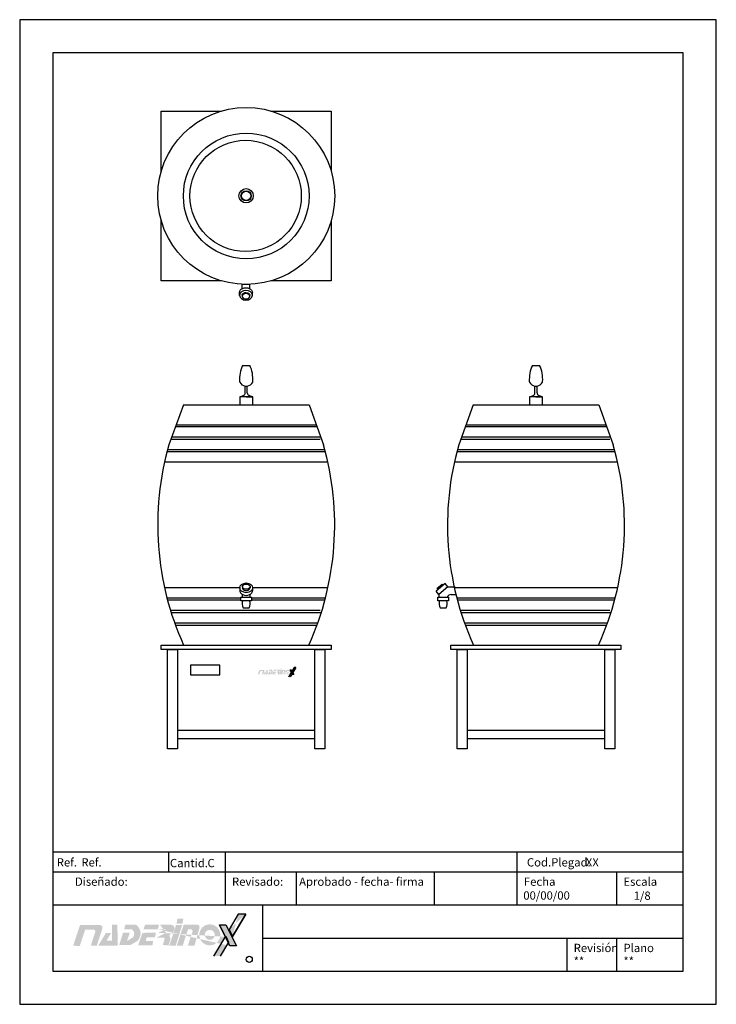
# Model space of a CAD drawing. Units: millimetres. Extents: x 1372 to 3052, y 1982 to 4358.
import ezdxf
from ezdxf.enums import TextEntityAlignment as Align

# ---------------------------------------------------------------- set-up
doc = ezdxf.new("R2010")
doc.units = ezdxf.units.MM
doc.layers.get('0').update_dxf_attribs({"lineweight": 40})
doc.layers.add('CAJETIN', color=172, linetype='Continuous', lineweight=30)
doc.layers.add('TEXTO', color=104, linetype='Continuous', lineweight=25)
doc.styles.add('ISO Proportional', font='isocp')

# ---------------------------------------------------------------- blocks, each defined once
blk = doc.blocks.new('MADERINOX')
h = blk.add_hatch(color=256)
edge = h.paths.add_edge_path(flags=17)
edge.add_arc((2899.707356693385, 2003.146576729282), 3.161549157182626, 0, 360)
h.paths.add_polyline_path([(2908.291989525788, 2009.414104044417), (2905.500936608706, 2004.763714699426), (2906.558113303407, 2002.674095253251), (2910.574929649401, 2009.414104044417)])
edge = h.paths.add_edge_path(flags=16)
edge.add_arc((2899.707356693385, 2003.146576729282), 1.51238573708974, 0, 360)
h.paths.add_polyline_path([(2871.822450178851, 2006.174786248785), (2871.973423976268, 1999.859894658034), (2866.06027910732, 1999.859894658034), (2868.40037475533, 2003.732077594074), (2869.954296458029, 2003.738433158193), (2868.581842631395, 2001.398888674406), (2870.212640724577, 2001.398888674406), (2870.212640724577, 2006.174786248785)])
edge = h.paths.add_edge_path()
edge.add_line((2866.704335812487, 2006.127711317377), (2860.584275697161, 2006.127711317377))
edge.add_line((2860.584275697161, 2006.127711317377), (2858.505677593565, 1999.863689160607))
edge.add_line((2858.505677593565, 1999.863689160607), (2860.504019595101, 1999.797613892849))
edge.add_line((2860.504019595101, 1999.797613892849), (2862.124583976764, 2004.719114456664))
edge.add_line((2862.124583976764, 2004.719114456664), (2864.853955642219, 2004.719114456664))
edge.add_arc((2864.631892381643, 2004.17734325998), 0.5855152613333019, -3.276916268223488, 67.71206857958128, ccw=False)
edge.add_line((2865.216450283012, 2004.14387415182), (2863.830441267674, 1999.882834719527))
edge.add_line((2863.830441267673, 1999.882834719527), (2865.64291465044, 1999.882834719527))
edge.add_line((2865.64291465044, 1999.882834719527), (2867.312732381669, 2005.034040279405))
edge.add_arc((2866.569217268562, 2005.336488919729), 0.8026767116669712, 337.8643881374225, 440.308976389358)
h.paths.add_polyline_path([(2884.389532678064, 2006.19421664811), (2880.189424899205, 2006.19421664811), (2879.715427717202, 2004.8522000814), (2884.082122419069, 2004.8522000814)])
edge = h.paths.add_edge_path(flags=17)
edge.add_line((2887.864421611651, 2006.189681635), (2884.714527448581, 2006.189681635))
edge.add_line((2884.714527448581, 2006.189681635), (2884.33682496911, 2004.779292146846))
edge.add_line((2884.33682496911, 2004.779292146846), (2886.55327247804, 2004.779292146846))
edge.add_line((2886.55327247804, 2004.779292146846), (2886.55327247804, 2003.779675066509))
edge.add_line((2886.55327247804, 2003.779675066509), (2884.042606209941, 2003.779675066509))
edge.add_line((2884.042606209941, 2003.779675066509), (2883.571856374075, 2002.309649860055))
edge.add_line((2883.571856374075, 2002.309649860055), (2885.749074655514, 2002.309649860055))
edge.add_arc((2885.65253045687, 2001.902172434011), 0.4187584447233927, -26.284463253500974, 76.67062415384328, ccw=False)
edge.add_line((2886.027992018712, 2001.71673443735), (2885.530008787764, 2000.041408556404))
edge.add_line((2885.530008787765, 2000.041408556404), (2887.289549346388, 2000.02482115658))
edge.add_line((2887.289549346388, 2000.02482115658), (2887.837330954072, 2001.733321837173))
edge.add_arc((2886.326748334845, 2001.85206000371), 1.515242093430486, 355.5055513171577, 396.8951592525884)
edge.add_line((2887.538541051264, 2002.76173962541), (2887.538541051264, 2003.027137822423))
edge.add_line((2887.538541051264, 2003.027137822423), (2888.05312362192, 2003.474997217331))
edge.add_arc((2887.072920666836, 2005.203954391626), 1.9874835203602, 299.5503335943193, 366.1164886431071)
edge.add_arc((2887.941581145363, 2005.01414531304), 1.178065888602383, 19.93033100995784, 93.75537787830955)
edge = h.paths.add_edge_path(flags=17)
edge.add_arc((2895.910858064457, 2005.481282131176), 0.7076696079492977, 342.1411026522381, 439.1605284906497)
edge.add_line((2896.043940978191, 2006.176325447874), (2891.815713932553, 2006.176325447874))
edge.add_line((2891.815713932553, 2006.176325447874), (2889.73432892204, 1999.905838634912))
edge.add_line((2889.73432892204, 1999.905838634912), (2891.543084417473, 1999.905838634912))
edge.add_line((2891.543084417473, 1999.905838634912), (2893.141519385872, 2004.802745241341))
edge.add_line((2893.141519385872, 2004.802745241341), (2894.172089396169, 2004.802745241341))
edge.add_arc((2893.857166172091, 2004.176739539752), 0.7007565736294613, 8.252730339886227, 63.294510208573, ccw=False)
edge.add_line((2894.550666094505, 2004.277325985638), (2893.099455387748, 1999.926855373113))
edge.add_line((2893.099455387748, 1999.926855373113), (2895.097499142948, 1999.926855373113))
edge.add_line((2895.097499142948, 1999.926855373113), (2896.584428364275, 2005.264258341652))
edge = h.paths.add_edge_path()
edge.add_arc((2875.345353020589, 2003.482329069368), 1.578359180863858, 305.1922362477547, 416.7173502086029)
edge.add_line((2876.21150870702, 2004.801795639874), (2873.87515901869, 2004.801795639874))
edge.add_line((2873.87515901869, 2004.801795639874), (2874.26960767898, 2006.257163575539))
edge.add_line((2874.26960767898, 2006.257163575539), (2877.394854509085, 2006.257163575539))
edge.add_arc((2875.652487528883, 2003.589770736067), 3.186036291971916, -47.14033744033799, 56.847039403714575, ccw=False)
edge.add_line((2877.819645263979, 2001.254336171584), (2875.726033405309, 2000.071849648793))
edge.add_line((2875.726033405309, 2000.071849648793), (2872.388391197758, 2000.071849648793))
edge.add_line((2872.388391197758, 2000.071849648793), (2873.571736999822, 2003.831550249346))
edge.add_line((2873.571736999822, 2003.831550249346), (2875.604664669283, 2003.831550249346))
edge.add_line((2875.604664669283, 2003.831550249346), (2874.755082980691, 2001.345296642542))
edge.add_line((2874.755082980691, 2001.345296642542), (2876.254995485816, 2002.192457645825))
h.paths.add_polyline_path([(2883.115211372739, 2002.358758007505), (2883.473904266767, 2003.792487179978), (2879.38792552516, 2003.745735121075), (2878.109107816585, 1999.958820051414), (2882.397825942293, 1999.958820051414), (2882.647351200567, 2001.330213212074), (2880.417217796655, 2001.330213212074), (2880.666743233734, 2002.358758007505)])
h.paths.add_polyline_path([(2891.717134145178, 2007.98763459918), (2889.932965913212, 2007.98763459918), (2889.673727801678, 2006.540003093088), (2891.457896033644, 2006.540003093088)], flags=17)
h.paths.add_polyline_path([(2891.381649572324, 2006.159047365112), (2889.5436348239, 2006.143479926138), (2887.491561992586, 1999.87388266396), (2889.426003822536, 1999.87388266396)], flags=17)
h.paths.add_polyline_path([(2900.90238309507, 1996.721152948973), (2904.530692641687, 2002.759972734148), (2905.388938851243, 2000.925058660205), (2902.817459296901, 1996.721152948973)])
h.paths.add_polyline_path([(2864.151867674039, 2003.767092646902), (2862.590854038223, 2003.767092646902), (2861.304072544532, 1999.888933466891), (2862.928370548347, 1999.888933466891)], flags=0)
h.paths.add_polyline_path([(2864.151867674039, 2003.767092646902), (2862.590854038223, 2003.767092646902), (2861.304072544532, 1999.888933466891), (2862.928370548347, 1999.888933466891)], flags=17)
h.paths.add_polyline_path([(2864.151867674039, 2003.767092646902), (2862.590854038223, 2003.767092646902), (2861.304072544532, 1999.888933466891), (2862.928370548347, 1999.888933466891)], flags=16)
h.paths.add_polyline_path([(2864.151867674039, 2003.767092646902), (2862.590854038223, 2003.767092646902), (2861.304072544532, 1999.888933466891), (2862.928370548347, 1999.888933466891)], flags=0)
h.paths.add_polyline_path([(2864.151867674039, 2003.767092646902), (2862.590854038223, 2003.767092646902), (2861.304072544532, 1999.888933466891), (2862.928370548347, 1999.888933466891)], flags=0)
h.paths.add_polyline_path([(2864.151867674039, 2003.767092646902), (2862.590854038223, 2003.767092646902), (2861.304072544532, 1999.888933466891), (2862.928370548347, 1999.888933466891)], flags=0)
edge = h.paths.add_edge_path()
edge.add_line((2902.669030785214, 2006.217321348559), (2904.415666995601, 2002.568528443503))
edge.add_line((2884.042606209941, 2003.779675066509), (2883.571856374075, 2002.309649860055))
edge.add_line((2886.55327247804, 2003.779675066509), (2884.042606209941, 2003.779675066509))
edge.add_line((2886.55327247804, 2004.779292146846), (2886.55327247804, 2003.779675066509))
edge.add_line((2884.709502004457, 2006.170915982266), (2884.33682496911, 2004.779292146846))
edge.add_line((2905.742098274425, 1999.797560447741), (2905.284280224931, 2000.753960664835))
edge.add_line((2907.707960212865, 1999.797560447741), (2905.742098274425, 1999.797560447741))
edge.add_line((2904.547112282614, 2006.217321348559), (2907.707960212865, 1999.797560447741))
edge.add_line((2902.669030785214, 2006.217321348559), (2904.547112282615, 2006.217321348559))
edge.add_line((2905.500936608706, 2004.763714699426), (2908.291989525788, 2009.414104044417))
edge.add_line((2906.558113303407, 2002.674095253251), (2905.500936608707, 2004.763714699426))
edge.add_line((2910.574929649401, 2009.414104044417), (2906.558113303407, 2002.674095253251))
blk.add_hatch(color=256).paths.add_polyline_path([(2904.415666995601, 2002.568528443503), (2904.530692641687, 2002.759972734148), (2905.388938851243, 2000.925058660204), (2905.284280224931, 2000.753960664835), (2905.742098274425, 1999.797560447741), (2907.707960212865, 1999.797560447741), (2904.547112282614, 2006.217321348559), (2902.669030785214, 2006.217321348559)])
for p, q in [((2910.574929649401, 2009.414104044417, 30.41592931844151), (2906.558113303407, 2002.674095253251, 30.41592931844151)), ((2902.669030785214, 2006.217321348559, 30.41592931844151), (2904.4156669956, 2002.568528443503, 30.41592931844151)), ((2904.547112282614, 2006.217321348559, 30.41592931844151), (2907.707960212865, 1999.797560447741, 30.41592931844151)), ((2906.558113303407, 2002.674095253251, 30.41592931844151), (2905.500936608706, 2004.763714699426, 30.41592931844151)), ((2900.90238309507, 1996.721152948973, 30.41592931844151), (2904.530692641687, 2002.759972734148, 30.41592931844151)), ((2904.530692641687, 2002.759972734148, 30.41592931844151), (2905.388938851243, 2000.925058660205, 30.41592931844151)), ((2905.388938851243, 2000.925058660205, 30.41592931844151), (2902.817459296901, 1996.721152948973, 30.41592931844151)), ((2905.742098274425, 1999.797560447741, 30.41592931844151), (2905.284280224931, 2000.753960664835, 30.41592931844151)), ((2907.707960212865, 1999.797560447741, 30.41592931844151), (2905.742098274425, 1999.797560447741, 30.41592931844151))]:
    blk.add_line(p, q)
at = {"elevation": 30.41592931844151}
for points in [[(2908.291989525788, 2009.414104044417), (2905.500936608706, 2004.763714699426), (2906.558113303407, 2002.674095253251), (2910.574929649401, 2009.414104044417), (2908.291989525788, 2009.414104044417)], [(2902.669030785214, 2006.217321348559), (2904.547112282614, 2006.217321348559), (2907.707960212865, 1999.797560447741), (2905.742098274425, 1999.797560447741), (2902.669030785214, 2006.217321348559)]]:
    blk.add_lwpolyline(points, dxfattribs=at)
blk.add_circle((2911.588194513759, 1995.758853249687, 30.41592931844151), 0.9147907409681648)
blk = doc.blocks.new('bloqueformato')
at = {"layer": 'CAJETIN'}
for p, q in [((2852.3973882608, 2028.195640207294, 30.41592931844109), (3042.3973882608, 2028.195640207294, 30.41592931844108)), ((2887.3973882608, 2022.195640207294, 30.41592931844114), (2887.3973882608, 2028.195640207294, 30.41592931844112)), ((2904.397388260801, 2022.195640207294, 30.41592931844108), (2904.3973882608, 2028.195640207294, 30.41592931844104)), ((2992.3973882608, 2022.195640207294, 30.41592931844111), (2992.3973882608, 2028.195640207294, 30.41592931844108)), ((2852.3973882608, 2022.195640207294, 30.41592931844111), (3042.3973882608, 2022.195640207294, 30.41592931844103)), ((2904.3973882608, 2012.195640207294, 30.41592931844117), (2904.397388260801, 2022.195640207294, 30.41592931844108)), ((2925.824112760426, 2012.195640207294, 30.41592931844116), (2925.824112760426, 2022.195640207294, 30.41592931844109)), ((2967.3973882608, 2012.195640207294, 30.41592931844096), (2967.3973882608, 2022.195640207294, 30.41592931844106)), ((2992.3973882608, 2012.195640207294, 30.41592931844108), (2992.3973882608, 2022.195640207294, 30.41592931844111)), ((3022.3973882608, 2012.195640207294, 30.41592931844112), (3022.3973882608, 2022.195640207294, 30.41592931844123)), ((2852.397388260801, 2012.195640207294, 30.41592931844112), (3042.3973882608, 2012.195640207294, 30.41592931844109)), ((2915.666781662452, 1992.195640207294, 30.41592931844112), (2915.666781662452, 2012.195640207294, 30.41592931844111)), ((2915.666781662452, 2002.195640207294, 30.41592931844117), (3042.3973882608, 2002.195640207294, 30.41592931844109)), ((3007.3973882608, 1992.195640207294, 30.41592931844111), (3007.3973882608, 2002.195640207294, 30.41592931844118)), ((3022.3973882608, 1992.195640207294, 30.41592931844117), (3022.3973882608, 2002.195640207294, 30.41592931844113))]:
    blk.add_line(p, q, dxfattribs=at)
at = {"layer": 'CAJETIN', "elevation": 30.41592931844151}
for points in [[(2842.397388260803, 2279.195640207298), (2842.3973882608, 1982.195640207295), (3052.3973882608, 1982.195640207294), (3052.397388260802, 2279.195640207297)], [(2852.397388260803, 2269.195640207298), (2852.3973882608, 1992.195640207295), (3042.3973882608, 1992.195640207294), (3042.397388260802, 2269.195640207297)], [(2852.397388260803, 2269.195640207298), (2852.3973882608, 1992.195640207295), (3042.3973882608, 1992.195640207294), (3042.397388260802, 2269.195640207297)]]:
    blk.add_lwpolyline(points, close=True, dxfattribs=at)
blk = doc.blocks.new('ugio')
for p, q in [((1926.948944485851, 3719.39277418736), (1908.579798420508, 3719.39277418736)), ((1908.579798420508, 3708.987326463213), (1908.579798420508, 3719.39277418736)), ((1926.948944485851, 3719.39277418736), (1926.948944485851, 3709.325258484868)), ((1902.524108679609, 3692.878148587888), (1902.578218198772, 3700.314190261002)), ((1908.763610007111, 3693.448755824824), (1908.845895274677, 3689.969182381612)), ((1927.233061140528, 3690.095661233963), (1927.264441232127, 3693.69574974528)), ((1933.515479100009, 3692.781837957709), (1933.569588619172, 3700.217879630824))]:
    blk.add_line(p, q)
at = {"extrusion": (0, 0, -1)}
for centre, major_axis, ratio, start_param, end_param in [((1918.068755133209, 3699.72357020828), (15.51027421232334, 0), 0.7550540327207956, 3.102127155841021, 6.330050616661163), ((1918.022549550053, 3693.335524851955), (-9.259516896508558, 0.06697531946838353), 0.6898897024242966, 6.233333879799796, 9.493725909696431)]:
    blk.add_ellipse(centre, major_axis=major_axis, ratio=ratio, start_param=start_param, end_param=end_param, dxfattribs=at)
for centre, major_axis, ratio in [((1918.022549550053, 3693.335524851955), (15.51027421232334, 0), 0.7550540327207956), ((1918.022549550053, 3690.787714064224), (-9.259516896508558, 0.06697531946838353), 0.6898897024242966)]:
    blk.add_ellipse(centre, major_axis=major_axis, ratio=ratio, dxfattribs=at)
at = {"layer": 'TEXTO'}
for p, q in [((1713.657441134482, 3992.350022585748), (1713.657441134482, 4137.850857025456)), ((1713.657441134482, 4137.850857025456), (1859.158275574191, 4137.850857025456)), ((1978.156606694774, 4137.850857025456), (2123.657441134482, 4137.850857025456)), ((2123.657441134482, 4137.850857025456), (2123.657441134482, 3992.350022585748)), ((1713.657441134482, 3727.850857025456), (1713.657441134482, 3873.351691465165)), ((2123.657441134482, 3873.351691465165), (2123.657441134482, 3727.850857025456)), ((1859.158275574191, 3727.850857025456), (1713.657441134482, 3727.850857025456)), ((2123.657441134482, 3727.850857025456), (1978.156606694774, 3727.850857025456))]:
    blk.add_line(p, q, dxfattribs=at)
for centre, radius in [((1918.657441134482, 3932.850857025456), 213.4599510502403), ((1918.657441134482, 3932.850857025456), 151.6030799761379), ((1917.282949960841, 3932.850857025456), 134.2409311165748), ((1918.521335975743, 3933.156163911063), 17.28546571811421), ((1918.521335975743, 3933.156163911063), 12.4442545607385), ((1918.521335975743, 3933.156163911063), 10.97574419913008)]:
    blk.add_circle(centre, radius, dxfattribs=at)
blk = doc.blocks.new('hiohiop')
h = blk.add_hatch(color=256)
edge = h.paths.add_edge_path(flags=17)
edge.add_arc((2019.441012469868, 2783.972966168576), 5.564326516641423, 0, 360)
h.paths.add_polyline_path([(2034.549966254899, 2795.003814243214), (2029.637713120834, 2786.81912899603), (2031.498344103509, 2783.141398770763), (2038.567940872458, 2795.003814243214)])
edge = h.paths.add_edge_path(flags=16)
edge.add_arc((2019.441012469868, 2783.972966168576), 2.661798897277942, 0, 360)
h.paths.add_polyline_path([(1970.36357700429, 2789.302614922902), (1970.629290887744, 2778.18840572318), (1960.222155918395, 2778.18840572318), (1964.340724258892, 2785.003447690611), (1967.075626455643, 2785.01463348346), (1964.660107720767, 2780.897035191995), (1967.530312364768, 2780.897035191995), (1967.530312364768, 2789.302614922902)])
edge = h.paths.add_edge_path()
edge.add_line((1961.355695719489, 2789.219763043624), (1950.584389916514, 2789.219763043624))
edge.add_line((1950.584389916514, 2789.219763043624), (1946.926057254186, 2778.195084047709))
edge.add_line((1946.926057254186, 2778.19508404771), (1950.443139176889, 2778.078791576454))
edge.add_line((1950.443139176889, 2778.078791576454), (1953.295332488616, 2786.740632568768))
edge.add_line((1953.295332488616, 2786.740632568769), (1958.099026619818, 2786.740632568769))
edge.add_arc((1957.708195281203, 2785.787115262605), 1.030506859946611, -3.276916268223488, 67.71206857958128, ccw=False)
edge.add_line((1958.737017187612, 2785.728209632243), (1956.297641320617, 2778.228780231408))
edge.add_line((1956.297641320617, 2778.228780231408), (1959.487594474286, 2778.228780231408))
edge.add_line((1959.487594474286, 2778.228780231408), (1962.426473681249, 2787.294902016793))
edge.add_arc((1961.11788708218, 2787.827211623763), 1.41271101253387, 337.8643881374225, 440.308976389358)
h.paths.add_polyline_path([(1992.481642202904, 2789.336812425715), (1985.089452512113, 2789.336812425715), (1984.255217471788, 2786.974863268304), (1991.940600147072, 2786.974863268304)])
edge = h.paths.add_edge_path(flags=17)
edge.add_line((1998.597446726018, 2789.32883080264), (1993.053632999014, 2789.32883080264))
edge.add_line((1993.053632999014, 2789.32883080264), (1992.388876635146, 2786.84654530349))
edge.add_line((1992.388876635146, 2786.84654530349), (1996.289824250861, 2786.84654530349))
edge.add_line((1996.289824250862, 2786.84654530349), (1996.289824250862, 2785.087219242096))
edge.add_line((1996.289824250862, 2785.087219242096), (1991.871051619008, 2785.087219242096))
edge.add_line((1991.871051619009, 2785.087219242096), (1991.042531907884, 2782.499974878738))
edge.add_line((1991.042531907884, 2782.499974878738), (1994.874436083217, 2782.499974878738))
edge.add_arc((1994.704518293603, 2781.7828146089), 0.7370148627131713, -26.284463253500974, 76.67062415384328, ccw=False)
edge.add_line((1995.365330642445, 2781.456443734776), (1994.488880155977, 2778.507870184311))
edge.add_line((1994.488880155978, 2778.507870184311), (1997.585671539154, 2778.478676360621))
edge.add_line((1997.585671539154, 2778.478676360621), (1998.549767168678, 2781.485637558466))
edge.add_arc((1995.891141758838, 2781.694616731571), 2.666826084437655, 355.5055513171577, 396.8951592525884)
edge.add_line((1998.023896939736, 2783.295652865762), (1998.023896939736, 2783.762753692506))
edge.add_line((1998.023896939736, 2783.762753692506), (1998.929562264091, 2784.550986227542))
edge.add_arc((1997.204405063143, 2787.593950854302), 3.497970995833953, 299.5503335943193, 366.1164886431071)
edge.add_arc((1998.733247505351, 2787.259886875992), 2.073395963940194, 19.93033100995784, 93.75537787830955)
edge = h.paths.add_edge_path(flags=17)
edge.add_arc((2012.759174882957, 2788.08204767591), 1.245498509990764, 342.1411026522381, 439.1605284906497)
edge.add_line((2012.993400811128, 2789.305323913299), (2005.551721210804, 2789.305323913299))
edge.add_line((2005.551721210804, 2789.305323913299), (2001.888483592302, 2778.269267122486))
edge.add_line((2001.888483592302, 2778.269267122486), (2005.071893264265, 2778.269267122486))
edge.add_line((2005.071893264265, 2778.269267122486), (2007.885138808646, 2786.8878227498))
edge.add_line((2007.885138808647, 2786.8878227498), (2009.698942026769, 2786.8878227498))
edge.add_arc((2009.144677152391, 2785.786052715005), 1.233331569587852, 8.252730339886227, 63.294510208573, ccw=False)
edge.add_line((2010.365237015841, 2785.963084859763), (2007.811106171948, 2778.30625658172))
edge.add_line((2007.811106171948, 2778.30625658172), (2011.327663181099, 2778.30625658172))
edge.add_line((2011.327663181099, 2778.30625658172), (2013.944658610635, 2787.700085806347))
edge = h.paths.add_edge_path()
edge.add_arc((1976.563886005749, 2784.563890287129), 2.77791215832039, 305.1922362477547, 416.7173502086029)
edge.add_line((1978.088320013867, 2786.886151451218), (1973.976344562407, 2786.886151451218))
edge.add_line((1973.976344562407, 2786.886151451218), (1974.670574204517, 2789.447599017989))
edge.add_line((1974.670574204517, 2789.447599017989), (1980.171008625501, 2789.447599017989))
edge.add_arc((1977.104442740346, 2784.752987620518), 5.607423873870574, -47.14033744033799, 56.847039403714575, ccw=False)
edge.add_line((1980.918640354114, 2780.642622787029), (1977.233883482855, 2778.561446506916))
edge.add_line((1977.233883482855, 2778.561446506917), (1971.359633197565, 2778.561446506917))
edge.add_line((1971.359633197565, 2778.561446506917), (1973.442321809199, 2785.178519563889))
edge.add_line((1973.442321809198, 2785.178519563889), (1977.02027450745, 2785.178519563889))
edge.add_line((1977.020274507451, 2785.178519563889), (1975.525010735529, 2780.802713215915))
edge.add_line((1975.525010735529, 2780.802713215915), (1978.164856744549, 2782.293716581693))
h.paths.add_polyline_path([(1990.238836705532, 2782.586405218249), (1990.870136199021, 2785.109768561801), (1983.678813613792, 2785.027484938133), (1981.428094446701, 2778.36251441553), (1988.976238347947, 2778.36251441553), (1989.415402802509, 2780.77616637829), (1985.490368011625, 2780.77616637829), (1985.929532780883, 2782.586405218249)])
h.paths.add_polyline_path([(2005.378220785024, 2792.493228019596), (2002.238084696764, 2792.493228019596), (2001.781825620465, 2789.945396568876), (2004.921961708725, 2789.945396568876)], flags=17)
h.paths.add_polyline_path([(2004.787767936801, 2789.274914487637), (2001.552861979576, 2789.247515795044), (1997.941213796463, 2778.213024613611), (2001.345831417175, 2778.213024613611)], flags=17)
h.paths.add_polyline_path([(2021.544258936835, 2772.664220315234), (2027.930083738881, 2783.29254313714), (2029.440597067698, 2780.063094367), (2024.914793052057, 2772.664220315234)])
h.paths.add_polyline_path([(1956.86335179582, 2785.065074183589), (1954.115967796784, 2785.065074183589), (1951.851232367888, 2778.239514026769), (1954.709996854602, 2778.239514026769)], flags=0)
h.paths.add_polyline_path([(1956.86335179582, 2785.065074183589), (1954.115967796784, 2785.065074183589), (1951.851232367888, 2778.239514026769), (1954.709996854602, 2778.239514026769)], flags=17)
h.paths.add_polyline_path([(1956.86335179582, 2785.065074183589), (1954.115967796784, 2785.065074183589), (1951.851232367888, 2778.239514026769), (1954.709996854602, 2778.239514026769)], flags=16)
h.paths.add_polyline_path([(1956.86335179582, 2785.065074183589), (1954.115967796784, 2785.065074183589), (1951.851232367888, 2778.239514026769), (1954.709996854602, 2778.239514026769)], flags=0)
h.paths.add_polyline_path([(1956.86335179582, 2785.065074183589), (1954.115967796784, 2785.065074183589), (1951.851232367888, 2778.239514026769), (1954.709996854602, 2778.239514026769)], flags=0)
h.paths.add_polyline_path([(1956.86335179582, 2785.065074183589), (1954.115967796784, 2785.065074183589), (1951.851232367888, 2778.239514026769), (1954.709996854602, 2778.239514026769)], flags=0)
edge = h.paths.add_edge_path()
edge.add_line((2024.653558871489, 2789.377476698504), (2027.727638601769, 2782.955601185605))
edge.add_line((1991.871051619009, 2785.087219242096), (1991.042531907884, 2782.499974878738))
edge.add_line((1996.289824250862, 2785.087219242096), (1991.871051619008, 2785.087219242096))
edge.add_line((1996.289824250862, 2786.84654530349), (1996.289824250862, 2785.087219242096))
edge.add_line((1993.044788217355, 2789.295803253829), (1992.388876635146, 2786.84654530349))
edge.add_line((2030.062157652499, 2778.078697513065), (2029.25639788539, 2779.761961895151))
edge.add_line((2033.522074664154, 2778.078697513065), (2030.062157652499, 2778.078697513065))
edge.add_line((2027.958982306913, 2789.377476698504), (2033.522074664154, 2778.078697513065))
edge.add_line((2024.653558871489, 2789.377476698504), (2027.958982306914, 2789.377476698504))
edge.add_line((2029.637713120834, 2786.81912899603), (2034.549966254898, 2795.003814243214))
edge.add_line((2031.498344103509, 2783.141398770763), (2029.637713120835, 2786.81912899603))
edge.add_line((2038.567940872458, 2795.003814243214), (2031.498344103509, 2783.141398770763))
blk.add_hatch(color=256).paths.add_polyline_path([(2027.727638601768, 2782.955601185605), (2027.930083738881, 2783.29254313714), (2029.440597067698, 2780.063094367001), (2029.25639788539, 2779.761961895152), (2030.062157652499, 2778.078697513065), (2033.522074664155, 2778.078697513064), (2027.958982306913, 2789.377476698504), (2024.653558871488, 2789.377476698504)])
for p, q in [((1903.159000264039, 2987.640971745447), (1903.213109783203, 2980.204930072333)), ((1909.397682020437, 2964.783093174205), (1909.397682020437, 2971.426560890913)), ((1909.402120075189, 2990.219139134033), (1909.397809223539, 2987.150037951655)), ((1927.777174540129, 2971.297471605397), (1927.777174540129, 2964.783093174205)), ((1927.912762193777, 2990.219139134033), (1927.917073045427, 2987.150037951655)), ((1934.150370684439, 2987.737282375626), (1934.204480203602, 2980.301240702512)), ((1909.397682020437, 2964.748124763699), (1927.777174540129, 2964.748124763699)), ((1927.777174540129, 2955.75083991217), (1909.397682020437, 2955.75083991217)), ((1911.287476749281, 2939.284551761959), (1925.887379811284, 2939.284551761959)), ((2021.544258936835, 2772.664220315233), (2027.930083738881, 2783.29254313714)), ((2024.653558871489, 2789.377476698504), (2027.727638601767, 2782.955601185605)), ((2029.440597067698, 2780.063094367001), (2024.914793052057, 2772.664220315233)), ((2027.930083738881, 2783.29254313714), (2029.440597067698, 2780.063094367001)), ((2027.958982306913, 2789.377476698504), (2033.522074664154, 2778.078697513065)), ((2031.498344103508, 2783.141398770763), (2029.637713120834, 2786.81912899603)), ((2038.567940872458, 2795.003814243214), (2031.498344103508, 2783.141398770763)), ((2030.062157652499, 2778.078697513065), (2029.25639788539, 2779.761961895151)), ((2033.522074664154, 2778.078697513065), (2030.062157652499, 2778.078697513065))]:
    blk.add_line(p, q)
blk.add_lwpolyline([(1931.703329518316, 2955.750839912172), (1905.466035565164, 2955.750839912172), (1905.466035565164, 2964.783093174205), (1931.703329518316, 2964.783093174205)], close=True)
for points in [[(2024.653558871489, 2789.377476698504), (2027.958982306913, 2789.377476698504), (2033.522074664154, 2778.078697513065), (2030.062157652499, 2778.078697513065), (2024.653558871489, 2789.377476698504)], [(2034.549966254899, 2795.003814243214), (2029.637713120834, 2786.81912899603), (2031.498344103509, 2783.141398770763), (2038.567940872458, 2795.003814243214), (2034.549966254899, 2795.003814243214)]]:
    blk.add_lwpolyline(points)
for centre, start, end in [((1939.658460880504, 2950.882206272962), 170.8600521741744, 202.2340451691184), ((1897.516395680061, 2950.882206272962), 337.7659548308816, 9.139947825825585)]:
    blk.add_arc(centre, 30.64993198574367, start, end)
for centre, major_axis, ratio in [((1918.657441134483, 2987.183595481381), (15.51027421232334, 0), 0.7550540327207956), ((1918.657441134483, 2990.059304699325), (-9.259516896508558, -0.06697531946838353), 0.6898897024242966)]:
    blk.add_ellipse(centre, major_axis=major_axis, ratio=ratio)
for centre, major_axis, ratio, start_param, end_param in [((1918.703646717639, 2980.795550125055), (15.51027421232334, 0), 0.7550540327207956, 3.102127155841021, 6.330050616661163), ((1918.657441134483, 2987.183595481381), (-9.259516896508558, -0.06697531946838353), 0.6898897024242966, 6.276498345939921, 9.425428798529762)]:
    blk.add_ellipse(centre, major_axis=major_axis, ratio=ratio, start_param=start_param, end_param=end_param)
at = {"layer": 'TEXTO'}
for p, q in [((1909.89935747555, 3524.086182258336), (1927.415524793416, 3524.086182258336)), ((1916.139746683072, 3457.778610139555), (1916.105272581063, 3473.83328871754)), ((1916.105272581063, 3473.83328871754), (1921.209609687902, 3473.83328871754)), ((1921.175135585894, 3457.778610139555), (1921.209609687902, 3473.83328871754)), ((1903.924685561036, 3448.307005099233), (1911.619611008464, 3451.222108527816)), ((1918.657441134483, 3448.307005099233), (1903.924685561036, 3448.307005099233)), ((1918.657441134483, 3448.307005099233), (1933.39019670793, 3448.307005099233)), ((1933.39019670793, 3448.307005099233), (1925.695271260501, 3451.222108527816)), ((1767.054361158345, 3428.850262148047), (1732.263562271706, 3332.183595481381)), ((1767.054361158345, 3428.850262148047), (2070.260521110621, 3428.850262148047)), ((2070.260521110621, 3428.850262148047), (2105.051319997259, 3332.183595481381)), ((2089.455444634284, 3375.516928814714), (1747.859437634683, 3375.516928814714)), ((1749.658961715026, 3380.516928814714), (2087.65592055394, 3380.516928814714)), ((2098.453065036001, 3350.516928814714), (1738.861817232966, 3350.516928814714)), ((2096.653540955657, 3345.516928814714), (1737.062293152622, 3345.516928814714)), ((2109.590786995777, 3315.516928814714), (1727.724095273189, 3315.516928814714)), ((2108.275010210124, 3320.516928814714), (1729.039872058842, 3320.516928814714)), ((2115.586685071671, 3290.516928814714), (1721.728197197295, 3290.516928814714)), ((1903.162328433892, 2987.18359548138), (1721.728197197295, 2987.183595481381)), ((2115.586685071671, 2987.183595481381), (1934.154399673642, 2987.18359548138)), ((1905.466035565164, 2962.183595481381), (1727.724095273189, 2962.183595481381)), ((1905.466035565164, 2957.183595481381), (1729.039872058842, 2957.183595481381)), ((2109.590786995777, 2962.183595481381), (1931.703329518316, 2962.183595481381)), ((2108.275010210124, 2957.183595481381), (1931.703329518316, 2957.183595481381)), ((2096.653540955657, 2932.183595481381), (1737.062293152622, 2932.183595481381)), ((2098.453065036001, 2927.183595481381), (1738.861817232966, 2927.18359548138)), ((2089.455444634284, 2902.183595481381), (1747.859437634683, 2902.183595481381)), ((1749.658961715026, 2897.183595481381), (2087.65592055394, 2897.183595481381))]:
    blk.add_line(p, q, dxfattribs=at)
for points in [[(1902.892978664327, 3428.850262148047), (1934.421903604639, 3428.850262148047), (1934.421903604639, 3448.307005099233), (1902.892978664327, 3448.307005099233)], [(1713.657441134483, 2848.850262148047), (2123.657441134483, 2848.850262148047), (2123.657441134483, 2838.097210451288), (1713.65751011526, 2838.142701313503)], [(1728.657441134483, 2838.097210451288), (1752.818623638783, 2838.097210451288), (1752.818623638783, 2598.850262148047), (1728.657441134483, 2598.850262148047)], [(2084.496258630183, 2838.097210451288), (2108.657441134483, 2838.097210451288), (2108.657441134483, 2598.850262148047), (2084.496258630183, 2598.850262148047)], [(1784.014957971454, 2777.222497850842), (1855.014957971454, 2777.222497850842), (1855.014957971454, 2800.222497850842), (1784.014957971454, 2800.222497850842)], [(1752.818623638783, 2623.46878560991), (2084.496258630183, 2623.46878560991), (2084.496258630183, 2642.538944306488), (1752.818623638783, 2642.538944306488)]]:
    blk.add_lwpolyline(points, close=True, dxfattribs=at)
for centre, radius, start, end in [((1984.682471359529, 3489.866106724579), 82.24066932923283, 155.4115967036418, 183.3708137518954), ((1852.632410909437, 3489.866106724579), 82.24066932923226, 356.6291862481046, 24.5884032963584), ((1905.379241629606, 3485.195164862433), 2.8, 183.3708137518962, 208.3166915401355), ((1920.556616081661, 3493.373043314763), 20.04037097161707, 208.3166915401367, 257.1664881182126), ((1916.758266187305, 3493.373043314763), 20.04037097161707, 282.8335118817874, 331.6833084598625), ((1931.935640639359, 3485.195164862433), 2.8, 331.6833084598588, 356.6291862481046), ((1909.139754538063, 3457.768123490082), 7, 290.7484175291181, 0.08583442582875166), ((1928.175127730902, 3457.768123490082), 7, 179.9141655741712, 249.2515824708819), ((2409.221882273034, 3138.850262148047), 704.0243921887914, 164.0611247947878, 204.3253490948604), ((1428.092999995932, 3138.850262148047), 704.0243921887914, 335.6746509051396, 15.93887520521216)]:
    blk.add_arc(centre, radius, start, end, dxfattribs=at)
blk = doc.blocks.new('ui9otui')
for p, q in [((2398.806456713234, 2997.7225187073), (2376.925525149828, 2979.101458755385)), ((2405.271028244014, 2989.573125077484), (2398.806456713234, 2997.7225187073)), ((2383.390096680608, 2970.952065125568), (2377.023767424889, 2979.185064669897)), ((2405.271028244014, 2989.573125077485), (2383.390096680608, 2970.952065125568)), ((2384.415770828818, 2964.486929341995), (2384.415770828818, 2971.824931975392)), ((2405.061476863233, 2989.394793144348), (2422.292556187571, 2989.394793144348)), ((2412.795263348508, 2971.001307773189), (2426.021632735783, 2971.001307773189)), ((2402.795263348508, 2955.454676079962), (2384.415770828818, 2955.454676079962)), ((2386.305565557662, 2938.988387929749), (2400.905468619664, 2938.988387929749))]:
    blk.add_line(p, q)
for points in [[(2381.937619114975, 2983.366839410646), (2379.467474069537, 2986.269417181755), (2391.324217702648, 2996.359715823149), (2393.794362748087, 2993.457138052039)], [(2406.721418326696, 2955.454676079962), (2380.484124373545, 2955.454676079962), (2380.484124373545, 2964.486929341995), (2406.721418326696, 2964.486929341995)]]:
    blk.add_lwpolyline(points, close=True)
for centre, radius, start, end in [((2412.795263348508, 2961.00130777319), 9.999999999999659, 90, 159.6006045986465), ((2414.676549688885, 2950.586042440753), 30.64993198574367, 170.8600521741744, 202.2340451691184), ((2372.534484488441, 2950.586042440753), 30.64993198574367, 337.7659548308816, 9.139947825825585)]:
    blk.add_arc(centre, radius, start, end)
at = {"layer": 'TEXTO'}
for p, q in [((2608.804841056512, 3524.086182258336), (2626.321008374378, 3524.086182258336)), ((2615.045230264033, 3457.778610139555), (2615.010756162025, 3473.83328871754)), ((2615.010756162025, 3473.83328871754), (2620.115093268864, 3473.83328871754)), ((2620.080619166856, 3457.778610139555), (2620.115093268864, 3473.83328871754)), ((2602.830169141998, 3448.307005099233), (2610.525094589426, 3451.222108527816)), ((2617.562924715445, 3448.307005099233), (2602.830169141998, 3448.307005099233)), ((2617.562924715445, 3448.307005099233), (2632.295680288891, 3448.307005099233)), ((2632.295680288891, 3448.307005099233), (2624.600754841464, 3451.222108527816)), ((2465.959844739307, 3428.850262148047), (2431.169045852668, 3332.183595481381)), ((2465.959844739307, 3428.850262148047), (2769.166004691582, 3428.850262148047)), ((2769.166004691582, 3428.850262148047), (2803.956803578221, 3332.183595481381)), ((2788.360928215246, 3375.516928814714), (2446.764921215645, 3375.516928814714)), ((2448.564445295988, 3380.516928814714), (2786.561404134902, 3380.516928814714)), ((2797.358548616963, 3350.516928814714), (2437.767300813928, 3350.516928814714)), ((2795.559024536619, 3345.516928814714), (2435.967776733584, 3345.516928814714)), ((2808.496270576739, 3315.516928814714), (2426.629578854151, 3315.516928814714)), ((2807.180493791087, 3320.516928814714), (2427.945355639804, 3320.516928814714)), ((2814.492168652633, 3290.516928814714), (2420.633680778257, 3290.516928814714)), ((2814.492168652633, 2987.183595481381), (2420.633680778257, 2987.183595481381)), ((2808.496270576739, 2962.183595481381), (2426.629578854151, 2962.183595481381)), ((2807.180493791087, 2957.183595481381), (2427.945355639804, 2957.183595481381)), ((2795.559024536619, 2932.183595481381), (2435.967776733584, 2932.183595481381)), ((2797.358548616963, 2927.183595481381), (2437.767300813928, 2927.18359548138)), ((2788.360928215246, 2902.183595481381), (2446.764921215645, 2902.183595481381)), ((2448.564445295988, 2897.183595481381), (2786.561404134902, 2897.183595481381))]:
    blk.add_line(p, q, dxfattribs=at)
for points in [[(2601.79846224529, 3428.850262148047), (2633.3273871856, 3428.850262148047), (2633.3273871856, 3448.307005099233), (2601.79846224529, 3448.307005099233)], [(2412.562924715445, 2848.850262148047), (2822.562924715445, 2848.850262148047), (2822.562924715445, 2838.097210451288), (2412.562924715445, 2838.097210451288)], [(2427.562924715445, 2838.097210451288), (2451.724107219745, 2838.097210451288), (2451.724107219745, 2598.850262148047), (2427.562924715445, 2598.850262148047)], [(2783.401742211145, 2838.097210451288), (2807.562924715445, 2838.097210451288), (2807.562924715445, 2598.850262148047), (2783.401742211145, 2598.850262148047)], [(2451.724107219745, 2623.46878560991), (2783.401742211145, 2623.46878560991), (2783.401742211145, 2642.538944306488), (2451.724107219745, 2642.538944306488)]]:
    blk.add_lwpolyline(points, close=True, dxfattribs=at)
for centre, radius, start, end in [((2683.587954940491, 3489.866106724579), 82.24066932923283, 155.4115967036418, 183.3708137518954), ((2551.5378944904, 3489.866106724579), 82.24066932923226, 356.6291862481046, 24.5884032963584), ((2604.284725210568, 3485.195164862433), 2.8, 183.3708137518962, 208.3166915401355), ((2619.462099662623, 3493.373043314763), 20.04037097161707, 208.3166915401367, 257.1664881182126), ((2615.663749768267, 3493.373043314763), 20.04037097161707, 282.8335118817874, 331.6833084598625), ((2630.841124220322, 3485.195164862433), 2.8, 331.6833084598588, 356.6291862481046), ((2608.045238119025, 3457.768123490082), 7, 290.7484175291181, 0.08583442582875166), ((2627.080611311864, 3457.768123490082), 7, 179.9141655741712, 249.2515824708819), ((3108.127365853996, 3138.850262148047), 704.0243921887914, 164.0611247947878, 204.3253490948604), ((2126.998483576894, 3138.850262148047), 704.0243921887914, 335.6746509051396, 15.93887520521216)]:
    blk.add_arc(centre, radius, start, end, dxfattribs=at)

msp = doc.modelspace()

# ---------------------------------------------------------------- block references
at = {"layer": 'TEXTO', "xscale": 8, "yscale": 8, "zscale": 8}
for name in ['bloqueformato', 'MADERINOX']:
    msp.add_blockref(name, (-21366.7817178256, -13875.36948145106, -212.9115052290906), dxfattribs=at)
at = {"layer": 'TEXTO'}
for name in ['ugio', 'hiohiop', 'ui9otui']:
    msp.add_blockref(name, (0, 0), dxfattribs=at)

# ---------------------------------------------------------------- texts
at = {"layer": 'TEXTO', "style": 'ISO Proportional'}
for s, p in [('Ref. ', (1461.700551041823, 2324.772868455446, 30.41592931844099)), ('Ref. ', (1521.114235882486, 2324.772868455448, 30.41592931844099)), ('Cantid. ', (1734.732872333744, 2323.032209074915, 30.41592931843787)), ('C', (1825.266770980778, 2323.032209074915, 30.41592931843787)), ('Cod.Plegad. ', (2595.677734589727, 2324.772868455443, 30.41592931843872)), ('XX', (2737.811407502103, 2324.772868455443, 30.41592931843872)), ('Diseñado:', (1505.64033637864, 2278.195640207292, 30.41592931843829)), ('Revisado:', (1884.397388260811, 2278.195640207292, 30.41592931843841)), ('Aprobado - fecha- firma', (2046.294032855861, 2278.195640207292, 30.41592931843872)), ('Fecha', (2588.397388260811, 2278.195640207292, 30.41592931843878)), ('Escala', (2828.397388260811, 2278.195640207292, 30.41592931843872)), ('00/00/00', (2586.908755116375, 2244.772868455441, 30.41592931843815)), ('Revisión', (2708.397388260811, 2118.195640207292, 30.41592931843787)), ('Plano', (2828.397388260811, 2118.195640207292, 30.41592931843878))]:
    msp.add_text(s, height=19.99999999999999, dxfattribs=at).set_placement(p, align=Align.MIDDLE_LEFT)
msp.add_text('1/8', height=19.99999999999999, dxfattribs=at).set_placement((2853.136994299907, 2234.319501264478, 30.41592931843841))
at = {"layer": 'TEXTO', "style": 'ISO Proportional', "flags": 8}
for p in [(2708.397388260811, 2086.195640207292, 30.41592931843872), (2828.397388260811, 2086.195640207292, 30.41592931843886)]:
    msp.add_attdef('**', text='0', height=19.99999999999999, dxfattribs=at).set_placement(p, align=Align.MIDDLE_LEFT)

doc.saveas('drawing.dxf')
